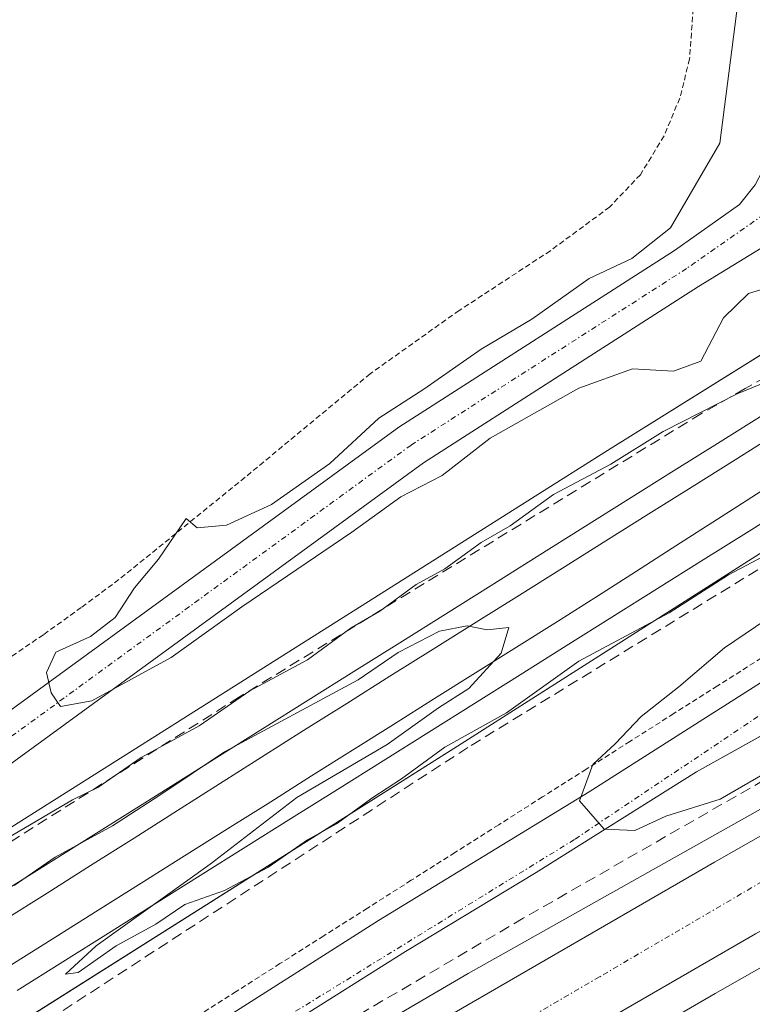
# Model space of a CAD drawing. Units: metres. Extents: x 562935 to 566359, y 4747227 to 4749573.
# Drawn here: x 565202 to 565270, y 4747390 to 4747481 of the extents above; entities that cross this region are included whole.
import ezdxf

# ---------------------------------------------------------------- set-up
doc = ezdxf.new("R2010")
doc.units = ezdxf.units.M
doc.header["$MEASUREMENT"] = 0
for name, pattern in [('TRAZO_Y_PUNTO', [1, 0.5, -0.25, 0, -0.25]), ('TRAZOS', [0.75, 0.5, -0.25]), ('TRAZOSX2', [1.5, 1, -0.5])]:
    doc.linetypes.add(name, pattern=pattern)
for name, color, linetype, lineweight in [('Alambrada', 19, 'TRAZOS', 0), ('Arcén (en calzada doble)', 9, 'Continuous', 13), ('Carretera de calzada doble', 1, 'Continuous', 13), ('Carretera de calzada doble Cxs', 1, 'Continuous', 13), ('Carretera de calzada doble eje', 1, 'TRAZO_Y_PUNTO', 0), ('Carretera de calzada única', 19, 'Continuous', 13), ('Carretera de calzada única Cxs', 19, 'Continuous', 13), ('Carretera de calzada única eje', 19, 'TRAZO_Y_PUNTO', 0), ('Curva de nivel normal', 36, 'Continuous', 0), ('Ferrocarril', 142, 'Continuous', 0), ('Ferrocarril eje', 144, 'Continuous', 13), ('Muro lineal', 1, 'TRAZOSX2', 13), ('Núcleo urbano', 19, 'Continuous', 0), ('Núcleo urbano CxS', 19, 'Continuous', 0), ('Obra de contención lineal', 1, 'TRAZOSX2', 13), ('Pista pavimentada', 135, 'Continuous', 13), ('Pista pavimentada Cxs', 135, 'Continuous', 0), ('Pista pavimentada eje', 135, 'TRAZO_Y_PUNTO', 0), ('Prado', 92, 'Continuous', 0), ('Prado CxS', 92, 'Continuous', 0)]:
    doc.layers.add(name, color=color, linetype=linetype, lineweight=lineweight)

msp = doc.modelspace()

# ---------------------------------------------------------------- linework, layer by layer
at = {"layer": 'Alambrada', "color": 19, "linetype": 'TRAZOS', "lineweight": 0}
for points in [[(565264.32, 4747483.72, 540.427), (565263.89, 4747477.58, 541.328), (565262.98, 4747473.97, 538.999), (565261.53, 4747470.49, 539.508), (565259.35, 4747466.91, 538.409), (565256.51, 4747463.93, 538.413), (565251.05, 4747459.9, 543.468), (565242.64, 4747454.39, 542.217), (565234.44, 4747448.56, 538.748), (565222.91, 4747439.01, 539.285), (565211.27, 4747429.58, 541.827), (565207.8, 4747427, 539.72), (565204.3, 4747424.49, 540.146), (565197.21, 4747419.66, 539.281), (565189.75, 4747415.17, 539.043), (565186.76, 4747413.93, 538.972), (565183.62, 4747413.41, 538.882), (565179.68, 4747413.33, 538.706), (565175.75, 4747413.68, 538.638), (565153.85, 4747417.04, 538.452), (565132.01, 4747420.8, 538.121), (565091.98, 4747428.64, 537.238)], [(565275.55, 4747423.32, 541.591), (565274.53, 4747424.9, 541.574), (565270.495, 4747422.338, 544.196), (565266.461, 4747419.776, 541.222), (565262.426, 4747417.214, 540.967), (565258.391, 4747414.652, 540.631), (565254.357, 4747412.09, 540.313), (565250.322, 4747409.528, 539.945), (565246.287, 4747406.966, 539.582), (565242.253, 4747404.404, 539.198), (565238.218, 4747401.842, 538.868), (565234.183, 4747399.28, 538.541), (565230.149, 4747396.718, 538.205), (565226.114, 4747394.156, 537.939), (565222.079, 4747391.594, 537.705), (565218.045, 4747389.032, 537.507), (565214.01, 4747386.47, 537.269), (565209.991, 4747383.993, 537.14), (565205.972, 4747381.515, 537.016), (565201.953, 4747379.037, 536.902)]]:
    msp.add_polyline3d(points, dxfattribs=at)
at = {"layer": 'Arcén (en calzada doble)', "color": 9, "linetype": 'Continuous', "lineweight": 13}
msp.add_polyline3d([(565287.774, 4747418.297, 535.807), (565281.3, 4747414.51, 536.099), (565243.46, 4747393.26, 536.357), (565199.14, 4747367.35, 536.755), (565154.19, 4747342.32, 537.244)], dxfattribs=at)
at = {"layer": 'Carretera de calzada doble', "color": 1, "linetype": 'Continuous', "lineweight": 13}
for points in [[(565076.73, 4747293.97, 538.257), (565099.09, 4747306.91, 537.993), (565116.43, 4747316.82, 537.781), (565151.36, 4747337.26, 537.355), (565170.92, 4747348.41, 537.141), (565266.17, 4747403.51, 536.041), (565284.73, 4747414.06, 535.876), (565288.45, 4747416.22, 535.817)], [(565290.86, 4747408.83, 535.946), (565288.52, 4747407.46, 535.97), (565269.96, 4747396.91, 536.171), (565174.71, 4747341.81, 537.256), (565155.17, 4747330.67, 537.48), (565120.24, 4747310.23, 537.886), (565102.88, 4747300.31, 538.114), (565009.891, 4747246.478, 539.184)], [(565016.384, 4747246.539, 539.105), (565093.9, 4747291.56, 538.221), (565112.92, 4747302.42, 537.971), (565137.9, 4747316.97, 537.685), (565170.51, 4747335.76, 537.293), (565185.56, 4747344.69, 537.124), (565201.83, 4747353.98, 536.938), (565215.92, 4747362.17, 536.788), (565266.24, 4747391.4, 536.228), (565285.73, 4747402.47, 536.021), (565291.78, 4747406.03, 535.971)]]:
    msp.add_polyline3d(points, dxfattribs=at)
at = {"layer": 'Carretera de calzada doble Cxs', "color": 1, "linetype": 'Continuous', "lineweight": 13}
for points in [[(565290.86, 4747408.83, 535.946), (565288.52, 4747407.46, 535.97), (565269.96, 4747396.91, 536.171), (565174.71, 4747341.81, 537.256), (565155.17, 4747330.67, 537.48), (565120.24, 4747310.23, 537.886), (565102.88, 4747300.31, 538.114), (565009.891, 4747246.478, 539.184), (564994.656, 4747246.336, 539.121), (565076.73, 4747293.97, 538.257), (565099.09, 4747306.91, 537.993), (565116.43, 4747316.82, 537.781), (565151.36, 4747337.26, 537.355), (565170.92, 4747348.41, 537.141), (565266.17, 4747403.51, 536.041), (565284.73, 4747414.06, 535.876), (565288.45, 4747416.22, 535.817), (565289.569, 4747412.794, 535.86), (565290.86, 4747408.83, 535.946)], [(565294.14, 4747398.79, 537.448), (565289.46, 4747396.03, 537.331), (565269.95, 4747384.95, 536.176), (565219.66, 4747355.74, 536.773), (565205.54, 4747347.53, 537.243), (565189.3, 4747338.26, 537.055), (565174.27, 4747329.34, 537.296), (565141.63, 4747310.53, 537.469), (565116.64, 4747295.98, 537.952), (565097.61, 4747285.11, 538.253), (565031.434, 4747246.68, 538.864), (565016.384, 4747246.539, 539.105), (565093.9, 4747291.56, 538.221), (565112.92, 4747302.42, 537.971), (565137.9, 4747316.97, 537.685), (565170.51, 4747335.76, 537.293), (565185.56, 4747344.69, 537.124), (565201.83, 4747353.98, 536.938), (565215.92, 4747362.17, 536.788), (565266.24, 4747391.4, 536.228), (565285.73, 4747402.47, 536.021), (565291.78, 4747406.03, 535.971), (565293.09, 4747402.04, 536.263), (565294.14, 4747398.79, 537.448)]]:
    msp.add_polyline3d(points, close=True, dxfattribs=at)
at = {"layer": 'Carretera de calzada doble eje', "color": 1, "linetype": 'TRAZO_Y_PUNTO', "lineweight": 0}
msp.add_polyline3d([(565289.551, 4747412.849, 535.859), (565255.59, 4747392.946, 536.274), (565224.92, 4747375.136, 536.645), (565197.55, 4747359.296, 536.947), (565166.89, 4747341.156, 537.301), (565123.36, 4747316.426, 537.8), (565063.92, 4747281.926, 538.528), (565035.56, 4747265.436, 538.87), (565002.457, 4747246.409, 539.162)], dxfattribs=at)
at = {"layer": 'Carretera de calzada única', "color": 19, "linetype": 'Continuous', "lineweight": 13}
for points in [[(564991.078, 4747246.302, 539.09), (564992.67, 4747247.28, 539.095), (565010.28, 4747258.17, 538.96), (565059.01, 4747287.45, 538.394), (565097.76, 4747311.49, 537.844), (565138.57, 4747337.2, 537.316), (565201.33, 4747376.77, 536.849), (565218.4, 4747387.45, 537.415), (565235.21, 4747398.14, 538.493), (565254.64, 4747410, 540.166), (565278.21, 4747425.01, 541.691), (565281.09, 4747427.03, 541.837), (565284.96, 4747430.19, 541.846), (565286.386, 4747431.566, 541.911)], [(565277.58, 4747419.121, 540.427), (565264.52, 4747411.84, 539.689), (565249.74, 4747402.55, 538.79), (565237.68, 4747395.28, 537.886), (565227.15, 4747388.64, 537.539), (565204.1, 4747373.95, 536.768), (565181.36, 4747359.54, 536.896), (565170.87, 4747353.03, 537.037), (565154.19, 4747342.32, 537.244), (565143.37, 4747335.7, 537.389), (565130.84, 4747327.44, 537.559), (565101.12, 4747309.32, 537.941), (565085.86, 4747299.61, 538.135), (565076.73, 4747293.97, 538.257)]]:
    msp.add_polyline3d(points, dxfattribs=at)
at = {"layer": 'Carretera de calzada única Cxs', "color": 19, "linetype": 'Continuous', "lineweight": 13}
for points in [[(565365.24, 4747477.3, 537.698), (565344.56, 4747464.54, 538.961), (565317.99, 4747447.41, 540.575), (565308.89, 4747441.13, 540.877), (565298.98, 4747433.18, 540.952), (565297.07, 4747431.15, 539.92), (565295.01, 4747428.53, 539.471), (565294.28, 4747426.61, 538.88), (565294.38, 4747425.7, 538.294), (565291.478, 4747423.436, 538.199), (565288.3, 4747420.96, 537.774), (565287.85, 4747422.02, 538.784), (565286.12, 4747422.66, 539.974), (565283.71, 4747422.06, 539.944), (565281.29, 4747421.19, 539.68), (565264.52, 4747411.84, 539.689), (565249.74, 4747402.55, 538.79), (565237.68, 4747395.28, 537.886), (565227.15, 4747388.64, 537.539), (565204.1, 4747373.95, 536.768), (565181.36, 4747359.54, 536.896)], [(565097.76, 4747311.49, 537.844), (565138.57, 4747337.2, 537.316), (565201.33, 4747376.77, 536.849), (565218.4, 4747387.45, 537.415), (565235.21, 4747398.14, 538.493), (565254.64, 4747410, 540.166), (565278.21, 4747425.01, 541.691), (565281.09, 4747427.03, 541.837), (565284.96, 4747430.19, 541.846), (565286.386, 4747431.566, 541.911), (565287.813, 4747432.942, 541.9), (565293.72, 4747438.66, 541.626), (565294.92, 4747439.52, 541.392), (565298.47, 4747441.1, 541.404), (565305.98, 4747444.67, 540.978), (565313.57, 4747448.81, 540.84), (565348.47, 4747471.15, 538.854)]]:
    msp.add_polyline3d(points, dxfattribs=at)
at = {"layer": 'Carretera de calzada única eje', "color": 19, "linetype": 'TRAZO_Y_PUNTO', "lineweight": 0}
msp.add_polyline3d([(565289.382, 4747429.804, 541.951), (565253.27, 4747405.606, 539.105), (565215.85, 4747382.546, 537.145), (565176.26, 4747358.406, 536.907), (565152.4, 4747344.306, 537.179), (565132.61, 4747330.746, 537.478), (565112.81, 4747318.536, 537.734), (565085.7, 4747300.906, 538.103), (565050.44, 4747280.286, 538.531), (565021.97, 4747263.746, 538.851), (564994.693, 4747246.424, 539.119), (564994.656, 4747246.402, 539.119), (564994.539, 4747246.335, 539.12)], dxfattribs=at)
at = {"layer": 'Curva de nivel normal', "color": 36, "linetype": 'Continuous', "lineweight": 0}
for points in [[(565268.77, 4747486.1, 540), (565266.67, 4747469.82, 540), (565262.13, 4747462, 540), (565258.56, 4747459.17, 540), (565254.62, 4747457.34, 540), (565249.33, 4747453.58, 540), (565244.67, 4747450.82, 540), (565239.39, 4747447.14, 540), (565235.22, 4747444.46, 540), (565230.72, 4747440.28, 540), (565225.33, 4747436.51, 540), (565221.18, 4747434.59, 540), (565218.47, 4747434.36, 540), (565217.48, 4747435.2, 540), (565214.92, 4747431.46, 540), (565212.7, 4747428.82, 540), (565210.92, 4747426.09, 540), (565208.64, 4747424.34, 540), (565205.45, 4747422.88, 540), (565204.59, 4747421, 540), (565205.02, 4747419.12, 540), (565205.88, 4747417.88, 540)], [(565205.88, 4747417.88, 540), (565208.77, 4747418.38, 540), (565216.08, 4747422.38, 540), (565222.6, 4747427.07, 540), (565232.74, 4747433.94, 540), (565237.27, 4747437.22, 540), (565241.08, 4747439.17, 540), (565245.49, 4747442.61, 540), (565253.67, 4747447.23, 540), (565258.63, 4747449, 540), (565262.39, 4747448.78, 540), (565264.93, 4747449.72, 540), (565267, 4747453.72, 540), (565269.33, 4747455.97, 540), (565272.53, 4747456.94, 540)], [(565279, 4747451.29, 535), (565276.76, 4747450.83, 535), (565273, 4747448.64, 535), (565268.28, 4747446.7, 535), (565261.46, 4747443.23, 535), (565256.62, 4747440.22, 535), (565251.33, 4747437.42, 535), (565247.33, 4747434.52, 535), (565244.67, 4747433, 535), (565241.33, 4747430.56, 535), (565238.67, 4747429.12, 535), (565235.33, 4747426.66, 535), (565232.67, 4747425.14, 535), (565228.67, 4747422.18, 535), (565223.33, 4747419.3, 535), (565218.67, 4747416.08, 535), (565213.33, 4747413.18, 535), (565209.33, 4747410.4, 535), (565207, 4747409.26, 535), (565198.67, 4747404.38, 535)], [(565201.61, 4747401.37, 535), (565205.4, 4747403.98, 535), (565210.67, 4747406.86, 535), (565215.05, 4747409.68, 535), (565221, 4747413.7, 535), (565233.33, 4747420.34, 535), (565237.02, 4747422.84, 535), (565240.83, 4747424.83, 535), (565243.37, 4747425.3, 535), (565245.23, 4747424.95, 535), (565247.22, 4747425.15, 535), (565246.52, 4747422.8, 535), (565243.53, 4747419.53, 535), (565240.72, 4747417.74, 535), (565236, 4747414.38, 535), (565227.67, 4747409.47, 535), (565219.67, 4747403.33, 535), (565209.17, 4747395.79, 535), (565206.35, 4747393.2, 535), (565207.5, 4747393.34, 535), (565211, 4747395.81, 535), (565214.67, 4747397.79, 535), (565217.33, 4747399.61, 535), (565221, 4747400.91, 535), (565225, 4747403.02, 535), (565228.67, 4747405.57, 535), (565231.33, 4747407.06, 535), (565234.67, 4747409.48, 535), (565237.33, 4747411.2, 535), (565241.33, 4747414.11, 535), (565247, 4747417.29, 535), (565253.67, 4747422.04, 535), (565262, 4747426.52, 535), (565267.48, 4747430.02, 535), (565273.93, 4747433.41, 535)], [(565272.01, 4747412.4, 540), (565266.71, 4747409.33, 540), (565261.68, 4747407.75, 540), (565258.84, 4747406.44, 540), (565256.01, 4747406.56, 540), (565253.74, 4747409.18, 540), (565254.97, 4747412.52, 540), (565257.02, 4747414.43, 540), (565259.41, 4747416.94, 540), (565262.88, 4747419.68, 540), (565267.1, 4747423.28, 540), (565273.86, 4747427.85, 540)]]:
    msp.add_polyline3d(points, dxfattribs=at)
at = {"layer": 'Ferrocarril', "color": 142, "linetype": 'Continuous', "lineweight": 0}
for points in [[(565199.19, 4747399.912, 535.391), (565203.409, 4747402.56, 535.278), (565207.628, 4747405.208, 535.256), (565211.847, 4747407.856, 535.296), (565216.066, 4747410.504, 535.18), (565220.285, 4747413.152, 535.178), (565224.504, 4747415.8, 535.12), (565228.723, 4747418.448, 535.123), (565232.942, 4747421.096, 534.961), (565237.16, 4747423.744, 535.071), (565241.379, 4747426.392, 534.946), (565245.598, 4747429.04, 534.949), (565249.817, 4747431.688, 534.832), (565254.036, 4747434.336, 534.888), (565258.255, 4747436.984, 534.734), (565262.474, 4747439.632, 534.822), (565266.693, 4747442.28, 534.668), (565270.912, 4747444.928, 534.763)], [(565273.581, 4747436.686, 535.65), (565269.364, 4747434.039, 535.341), (565265.146, 4747431.392, 535.823), (565260.929, 4747428.745, 535.501), (565256.712, 4747426.098, 536.132), (565252.494, 4747423.451, 535.46), (565248.277, 4747420.804, 536.087), (565244.06, 4747418.157, 535.74), (565239.842, 4747415.51, 536.147), (565235.625, 4747412.863, 535.561), (565231.408, 4747410.216, 535.447), (565227.19, 4747407.569, 535.263), (565222.973, 4747404.922, 535.355), (565218.756, 4747402.275, 535.358), (565214.538, 4747399.628, 535.333), (565210.321, 4747396.981, 535.316), (565206.104, 4747394.334, 535.266), (565201.886, 4747391.687, 535.381)]]:
    msp.add_polyline3d(points, dxfattribs=at)
at = {"layer": 'Ferrocarril eje', "color": 144, "linetype": 'Continuous', "lineweight": 13}
for points in [[(565279.35, 4747450.224, 534.872), (565275.131, 4747447.576, 534.655), (565270.912, 4747444.928, 534.763), (565266.693, 4747442.28, 534.668), (565262.474, 4747439.632, 534.822), (565258.255, 4747436.984, 534.734), (565254.036, 4747434.336, 534.888), (565249.817, 4747431.688, 534.832), (565245.598, 4747429.04, 534.949), (565241.379, 4747426.392, 534.946), (565237.16, 4747423.744, 535.071), (565232.942, 4747421.096, 534.961), (565228.723, 4747418.448, 535.123), (565224.504, 4747415.8, 535.12), (565220.285, 4747413.152, 535.178), (565216.066, 4747410.504, 535.18), (565211.847, 4747407.856, 535.296), (565207.628, 4747405.208, 535.256), (565203.409, 4747402.56, 535.278), (565199.19, 4747399.912, 535.391)], [(565280.03, 4747448.12, 534.691), (565276.05, 4747445.623, 534.681), (565272.07, 4747443.126, 534.737), (565268.09, 4747440.629, 534.712), (565264.11, 4747438.132, 534.808), (565260.13, 4747435.635, 534.809), (565256.15, 4747433.138, 534.902), (565252.17, 4747430.642, 534.905), (565248.19, 4747428.145, 534.979), (565244.21, 4747425.648, 534.975), (565240.23, 4747423.151, 535.061), (565236.25, 4747420.654, 535.089), (565232.27, 4747418.157, 535.152), (565228.29, 4747415.66, 535.156), (565224.417, 4747413.197, 535.234), (565220.543, 4747410.733, 535.246), (565216.67, 4747408.27, 535.321), (565212.659, 4747405.737, 535.325), (565208.647, 4747403.204, 535.39), (565204.636, 4747400.671, 535.383), (565200.624, 4747398.139, 535.488)], [(565281.23, 4747444.41, 534.936), (565278.317, 4747442.617, 535.088), (565275.403, 4747440.823, 534.802), (565272.49, 4747439.03, 534.69), (565269.09, 4747436.844, 534.919), (565265.69, 4747434.658, 534.671), (565262.29, 4747432.472, 535.041), (565258.89, 4747430.286, 535.053), (565255.49, 4747428.1, 534.938), (565251.711, 4747425.724, 534.981), (565247.933, 4747423.348, 534.996), (565244.154, 4747420.971, 535.29), (565240.375, 4747418.595, 534.877), (565236.596, 4747416.219, 535.23), (565232.817, 4747413.842, 535.149), (565229.039, 4747411.466, 535.215), (565225.26, 4747409.09, 535.042), (565221.281, 4747406.588, 535.234), (565217.302, 4747404.086, 535.221), (565213.323, 4747401.584, 535.298), (565209.344, 4747399.082, 535.248), (565205.365, 4747396.58, 535.36), (565201.386, 4747394.078, 535.319)], [(565282.016, 4747441.98, 536.395), (565277.798, 4747439.333, 535.773), (565273.581, 4747436.686, 535.65), (565269.364, 4747434.039, 535.341), (565265.146, 4747431.392, 535.823), (565260.929, 4747428.745, 535.501), (565256.712, 4747426.098, 536.132), (565252.494, 4747423.451, 535.46), (565248.277, 4747420.804, 536.087), (565244.06, 4747418.157, 535.74), (565239.842, 4747415.51, 536.147), (565235.625, 4747412.863, 535.561), (565231.408, 4747410.216, 535.447), (565227.19, 4747407.569, 535.263), (565222.973, 4747404.922, 535.355), (565218.756, 4747402.275, 535.358), (565214.538, 4747399.628, 535.333), (565210.321, 4747396.981, 535.316), (565206.104, 4747394.334, 535.266), (565201.886, 4747391.687, 535.381)]]:
    msp.add_polyline3d(points, dxfattribs=at)
at = {"layer": 'Muro lineal', "color": 1, "linetype": 'TRAZOSX2', "lineweight": 13}
for points in [[(565277.48, 4747451.92, 540.421), (565269, 4747447.18, 535.237), (565264.97, 4747444.89, 536.216), (565222.37, 4747418.75, 536.367), (565177.64, 4747390.42, 536.714)], [(565281.53, 4747437.45, 540.827), (565278.05, 4747435.31, 538.557), (565274.01, 4747432.84, 537.765), (565243.44, 4747414.09, 538.147), (565201.56, 4747386.88, 538.466), (565180.96, 4747374.46, 537.896)]]:
    msp.add_polyline3d(points, dxfattribs=at)
at = {"layer": 'Núcleo urbano', "color": 19, "linetype": 'Continuous', "lineweight": 0}
for points in [[(566350.694, 4748114.602, 526.151), (566289.25, 4748077.447, 526.924), (566092.797, 4747954.746, 528.055), (565797.786, 4747766.561, 530.398), (565585.288, 4747629.933, 531.256), (565583.916, 4747629.051, 530.427), (565582.519, 4747628.152, 529.51), (565574.543, 4747623.024, 531.574), (565551.443, 4747608.582, 532.745), (565522.505, 4747590.491, 532.929), (565521.104, 4747589.615, 532.91), (565346.009, 4747480.149, 535.91), (565289.259, 4747444.002, 537.443), (565287.634, 4747442.967, 537.648), (565285.396, 4747441.542, 538.193), (565283.319, 4747440.219, 538.418), (565281.401, 4747438.997, 538.411), (565242.16, 4747414.003, 537.673), (565047.36, 4747290.972, 537.055), (564973.654, 4747246.139, 537.394)], [(566350.694, 4748114.602, 526.151), (566289.25, 4748077.447, 526.924), (566092.797, 4747954.746, 528.055), (565797.786, 4747766.561, 530.398), (565585.288, 4747629.933, 531.256), (565583.916, 4747629.051, 530.427), (565582.519, 4747628.152, 529.51), (565574.543, 4747623.024, 531.574), (565551.443, 4747608.582, 532.745), (565522.505, 4747590.491, 532.929), (565521.104, 4747589.615, 532.91), (565346.009, 4747480.149, 535.91), (565289.259, 4747444.002, 537.443), (565287.634, 4747442.967, 537.648), (565285.396, 4747441.542, 538.193), (565283.319, 4747440.219, 538.418), (565281.401, 4747438.997, 538.411), (565242.16, 4747414.003, 537.673), (565047.36, 4747290.972, 537.055), (564973.654, 4747246.139, 537.394)], [(564945.52, 4747245.875, 537.434), (564980.513, 4747267.687, 537.098), (564982.525, 4747268.994, 537.069), (564982.528, 4747268.996, 537.07), (565055.669, 4747315.32, 536.781), (565142.855, 4747369.81, 536.028), (565256.075, 4747441.32, 535.416), (565275.676, 4747453.548, 536.519), (565277.877, 4747454.921, 537.056), (565278.095, 4747455.057, 537.097), (565280.27, 4747456.413, 537.342), (565282.444, 4747457.769, 537.228), (565284.765, 4747459.216, 536.476), (565320.338, 4747481.396, 535.869), (565426.399, 4747549.268, 534.061)]]:
    msp.add_polyline3d(points, dxfattribs=at)
at = {"layer": 'Núcleo urbano CxS', "color": 19, "linetype": 'Continuous', "lineweight": 0}
for points in [[(565574.543, 4747623.024, 531.574), (565346.009, 4747480.149, 535.91), (565242.16, 4747414.003, 537.673), (565047.36, 4747290.972, 537.055), (564973.654, 4747246.139, 537.394), (564945.52, 4747245.875, 537.434), (564980.513, 4747267.687, 537.098), (564982.524, 4747268.994, 537.069), (564982.528, 4747268.996, 537.07), (565055.669, 4747315.32, 536.781), (565142.855, 4747369.81, 536.028), (565256.075, 4747441.32, 535.416), (565277.877, 4747454.921, 537.056), (565320.338, 4747481.396, 535.869), (565426.399, 4747549.269, 534.061)], [(565349.181, 4747410.392, 541.05), (565320.623, 4747391.238, 542.369), (565299.382, 4747378.352, 542.871), (565206.06, 4747329.95, 541.121), (565168.103, 4747309.056, 540.6), (565117.416, 4747281.018, 540.654), (565105.029, 4747274.444, 540.832), (565102.023, 4747258.384, 541.364), (565106.805, 4747247.387, 541.683), (564973.654, 4747246.139, 537.394), (565047.36, 4747290.972, 537.055), (565242.16, 4747414.003, 537.673), (565346.009, 4747480.149, 535.91), (565574.543, 4747623.024, 531.574)]]:
    msp.add_polyline3d(points, dxfattribs=at)
at = {"layer": 'Obra de contención lineal', "color": 1, "linetype": 'TRAZOSX2', "lineweight": 13}
msp.add_polyline3d([(565286.85, 4747420.11, 542.327), (565277.28, 4747414.83, 540.108), (565248.55, 4747398.34, 538.474), (565208.89, 4747375.05, 536.668)], dxfattribs=at)
at = {"layer": 'Pista pavimentada', "color": 135, "linetype": 'Continuous', "lineweight": 13}
for points in [[(565188.656, 4747409.203, 539.461), (565190.943, 4747410.623, 539.508), (565193.329, 4747412.11, 539.424), (565196.997, 4747414.417, 539.633), (565237.077, 4747443.634, 540.764), (565262.493, 4747459.916, 540.723), (565268.483, 4747464.164, 541.302), (565269.94, 4747465.98, 541.478), (565270.94, 4747467.91, 541.654), (565273.545, 4747476.032, 541.671)], [(565276.741, 4747458.933, 541.112), (565275.19, 4747459.96, 541.247), (565274.33, 4747460.8, 541.298), (565273.53, 4747461.16, 541.288), (565272.13, 4747461.1, 541.156), (565271.13, 4747460.61, 540.995), (565270.473, 4747460.14, 540.902), (565264.721, 4747456.592, 540.471), (565239.336, 4747440.33, 539.965), (565199.243, 4747411.104, 538.297), (565195.451, 4747408.72, 538.394), (565193.057, 4747407.227, 538.363), (565189.527, 4747405.035, 538.213), (565179.226, 4747398.629, 538.55), (565164.611, 4747389.66, 538.166), (565150.081, 4747380.748, 538.384), (565135.546, 4747371.712, 538.468), (565121, 4747362.663, 538.709), (565107.56, 4747354.103, 538.495), (565094.1, 4747345.526, 538.271)]]:
    msp.add_polyline3d(points, dxfattribs=at)
at = {"layer": 'Pista pavimentada Cxs', "color": 135, "linetype": 'Continuous', "lineweight": 0}
msp.add_polyline3d([(565196.997, 4747414.417, 539.633), (565237.077, 4747443.634, 540.764), (565262.493, 4747459.916, 540.723), (565268.483, 4747464.164, 541.302), (565269.94, 4747465.98, 541.478), (565270.94, 4747467.91, 541.654), (565273.545, 4747476.032, 541.671), (565273.887, 4747471.163, 541.759), (565276.741, 4747458.933, 541.112), (565276.741, 4747458.933, 541.112), (565275.19, 4747459.96, 541.247), (565274.33, 4747460.8, 541.298), (565273.53, 4747461.16, 541.288), (565272.13, 4747461.1, 541.156), (565271.13, 4747460.61, 540.995), (565270.473, 4747460.14, 540.902), (565264.721, 4747456.592, 540.471), (565239.336, 4747440.33, 539.965), (565199.243, 4747411.104, 538.297)], dxfattribs=at)
at = {"layer": 'Pista pavimentada eje', "color": 135, "linetype": 'TRAZO_Y_PUNTO', "lineweight": 0}
msp.add_polyline3d([(565277.172, 4747468.091, 541.719), (565272.541, 4747464.512, 541.671), (565263.607, 4747458.254, 540.772), (565238.207, 4747441.982, 540.496), (565198.12, 4747412.76, 539.264), (565194.39, 4747410.415, 539.036), (565192, 4747408.925, 539.414), (565188.471, 4747406.733, 539.005)], dxfattribs=at)
at = {"layer": 'Prado', "color": 92, "linetype": 'Continuous', "lineweight": 0}
msp.add_polyline3d([(564945.52, 4747245.875, 537.434), (564980.513, 4747267.687, 537.098), (564982.525, 4747268.994, 537.069), (564982.528, 4747268.996, 537.07), (565055.669, 4747315.32, 536.781), (565142.855, 4747369.81, 536.028), (565256.075, 4747441.32, 535.416), (565275.676, 4747453.548, 536.519), (565277.877, 4747454.921, 537.056), (565278.095, 4747455.057, 537.097), (565280.27, 4747456.413, 537.342), (565282.444, 4747457.769, 537.228), (565284.765, 4747459.216, 536.476), (565320.338, 4747481.396, 535.869), (565426.399, 4747549.268, 534.061)], dxfattribs=at)
at = {"layer": 'Prado CxS', "color": 92, "linetype": 'Continuous', "lineweight": 0}
msp.add_polyline3d([(565426.399, 4747549.269, 534.061), (565320.338, 4747481.396, 535.869), (565277.877, 4747454.921, 537.056), (565256.075, 4747441.32, 535.416), (565142.855, 4747369.81, 536.028), (565055.669, 4747315.32, 536.781), (564982.528, 4747268.996, 537.07), (564982.524, 4747268.994, 537.069), (564980.513, 4747267.687, 537.098), (564945.52, 4747245.875, 537.434)], dxfattribs=at)

doc.saveas('drawing.dxf')
